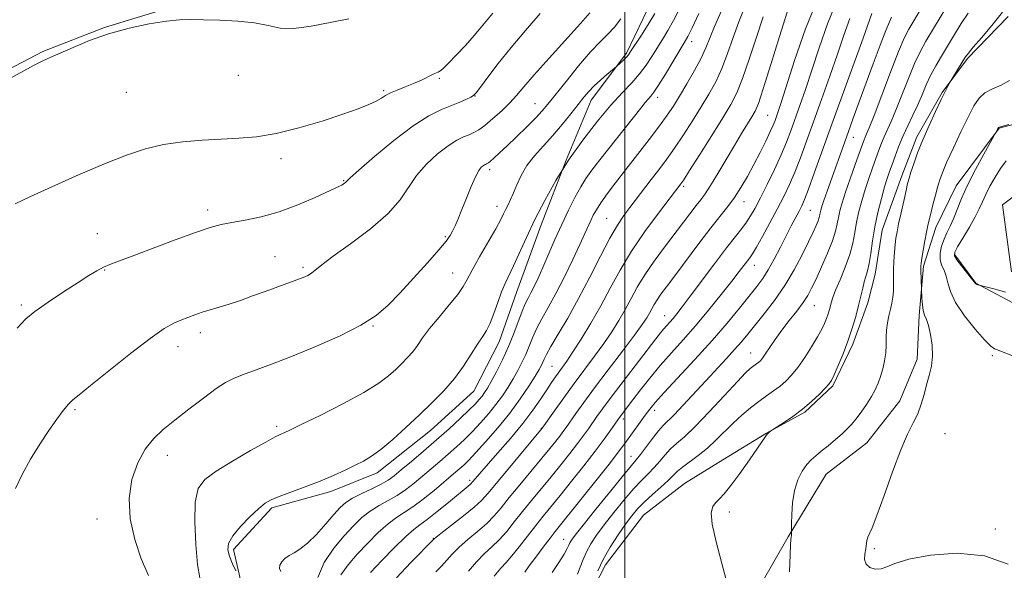
# Model space of a CAD drawing. Extents: x 2147300 to 2150200, y 337300 to 340200.
# Drawn here: x 2148361 to 2148587, y 339628 to 339755 of the extents above; entities that cross this region are included whole.
import ezdxf

# ---------------------------------------------------------------- set-up
doc = ezdxf.new("R2010")
doc.units = 0
doc.header["$MEASUREMENT"] = 0
doc.linetypes.add('rvrstm', pattern=[117.1, 50, -3.9, 0.5, -3.9, 0.5, -3.9, 0.5, -3.9, 50])
for name, color, linetype, lineweight in [('DTM HARD BREAKLINE', 7, 'Continuous', 0), ('DTM SPOT ELEVATION', 2, 'Continuous', 13), ('GRID LINE', 7, 'Continuous', 0), ('INDEX CONTOUR', 41, 'Continuous', 13), ('INTERMEDIATE CONTOUR', 44, 'Continuous', 0), ('STREAM - RIVER SINGLE LINE', 142, 'rvrstm', 0)]:
    doc.layers.add(name, color=color, linetype=linetype, lineweight=lineweight)

msp = doc.modelspace()

# ---------------------------------------------------------------- linework, layer by layer
at = {"layer": 'DTM HARD BREAKLINE'}
for points in [[(2148353.11, 339741.06, 1050.18), (2148366.08, 339747.79, 1050.12), (2148380.26, 339753.35, 1050.06), (2148398.6, 339758.97, 1050.18)], [(2148354.11, 339593.09, 1044.12), (2148368.92, 339596.28, 1041.92), (2148378.46, 339594.05, 1041.74), (2148389.14, 339595.4, 1041.27), (2148398.61, 339597.91, 1040.2), (2148408.09, 339600.43, 1038.53), (2148418.19, 339600.58, 1037.58), (2148424.67, 339604.24, 1037.41), (2148423.37, 339611.95, 1037.7), (2148419.1, 339619.02, 1037.88), (2148411.88, 339624.85, 1038.06), (2148409.98, 339633.15, 1037.58), (2148418.75, 339642.79, 1037.7), (2148432.36, 339646.55, 1037.58), (2148443, 339650.87, 1037.46), (2148455.33, 339660.56, 1037.23), (2148465.3, 339669.63, 1037.17), (2148471.08, 339681, 1037.29), (2148475.07, 339692.35, 1037.17), (2148480.78, 339707.89, 1037.41), (2148486.5, 339722.83, 1038), (2148492.24, 339736.59, 1039.37), (2148500.4, 339747.41, 1040.26), (2148506.17, 339759.38, 1040.97)], [(2148588.24, 339755.84, 1009.54), (2148578.87, 339746.19, 1009.77), (2148573.04, 339738.38, 1010.13), (2148567.25, 339728.19, 1010.37), (2148563.82, 339719.23, 1010.49), (2148559.25, 339706.68, 1011.02), (2148557.62, 339696.55, 1011.32), (2148555.93, 339689.99, 1011.44), (2148552.51, 339680.43, 1011.67), (2148547.89, 339670.85, 1011.79), (2148541.45, 339664.81, 1011.85), (2148532.6, 339659.93, 1012.03), (2148522.59, 339653.83, 1012.51), (2148513.76, 339648.36, 1012.63), (2148504.36, 339641.08, 1012.86), (2148495.61, 339629.66, 1013.22), (2148491.57, 339621.88, 1014.17), (2148486.94, 339613.49, 1014.29), (2148481.71, 339605.09, 1014.53), (2148474.71, 339596.07, 1014.88), (2148465.91, 339588.81, 1015.6), (2148457.68, 339582.74, 1015.95), (2148452.94, 339581.48, 1016.25)], [(2148528.37, 339619.93, 1011.82), (2148537.63, 339636.11, 1010.09), (2148546.34, 339650.5, 1009.08), (2148555.74, 339657.77, 1008.97), (2148563.32, 339667.4, 1008.85), (2148567.34, 339676.96, 1008.55), (2148567.78, 339687.07, 1008.25), (2148568.8, 339698.38, 1007.78), (2148571.64, 339707.34, 1007.42), (2148576.26, 339716.92, 1006.83), (2148586.16, 339730.14, 1005.93), (2148600.37, 339733.91, 1005.99)], [(2148575.97, 339700.98, 1003.77), (2148580.82, 339694.51, 1003.95), (2148591.61, 339688.73, 1004.43)]]:
    msp.add_polyline3d(points, dxfattribs=at)
at = {"layer": 'DTM SPOT ELEVATION'}
for p in [(2148515.42, 339750.11, 1035.45), (2148411.08, 339742.33, 1049.4), (2148457.3, 339741.67, 1047.82), (2148444.55, 339738.77, 1048.22), (2148385.29, 339738.45, 1049.17), (2148465.51, 339737.58, 1045.96), (2148507.62, 339737.24, 1035.49), (2148479.32, 339735.84, 1042.88), (2148532.91, 339733.14, 1026.96), (2148552.6, 339728.08, 1017.28), (2148420.91, 339723.15, 1047.52), (2148468.91, 339720.64, 1041.62), (2148435.32, 339718.09, 1046.1), (2148513.54, 339716.8, 1029.74), (2148404.03, 339711.36, 1046.43), (2148470.61, 339712.2, 1040.6), (2148527.43, 339713.22, 1025.3), (2148495.82, 339709.41, 1032.92), (2148542.74, 339711.29, 1019.07), (2148378.57, 339705.92, 1046.71), (2148458.74, 339705.21, 1042.2), (2148419.53, 339700.57, 1044.88), (2148425.94, 339698.14, 1044.28), (2148529.86, 339698.62, 1021.33), (2148380.27, 339697.54, 1045.92), (2148460.43, 339696.8, 1040.82), (2148361.12, 339689.46, 1046.25), (2148543.66, 339689.32, 1015.14), (2148509.23, 339687.02, 1024.74), (2148442.05, 339684.62, 1041.91), (2148402.28, 339683.09, 1043.51), (2148397.15, 339679.86, 1043.41), (2148528.97, 339678.4, 1016.76), (2148584.63, 339677.83, 1006.24), (2148483.25, 339675.35, 1030.94), (2148373.46, 339665.34, 1043.79), (2148506.91, 339665.25, 1019.49), (2148419.91, 339661.52, 1040.3), (2148499.72, 339663.2, 1021.55), (2148480.84, 339661.09, 1028.06), (2148573.74, 339659.81, 1006.87), (2148394.71, 339654.88, 1041.42), (2148501.42, 339654.63, 1018.72), (2148464.29, 339649.08, 1030.34), (2148524.09, 339641.83, 1011.7), (2148378.56, 339640.23, 1042.33), (2148585.34, 339637.92, 1007.76), (2148455.91, 339635.72, 1028.07), (2148485.97, 339635.5, 1018.76), (2148557.49, 339633.41, 1007.79)]:
    msp.add_point(p, dxfattribs=at)
at = {"layer": 'GRID LINE', "flags": 128}
msp.add_lwpolyline([(2148500, 340000), (2148500, 337500)], dxfattribs=at)
at = {"layer": 'INDEX CONTOUR', "flags": 128}
for points, elevation in [([(2148537.928, 339628.014), (2148538.06, 339631.933), (2148538.175, 339634.307), (2148538.276, 339635.464), (2148538.35, 339636.015), (2148538.389, 339636.461), (2148538.426, 339639.069), (2148538.473, 339641.218), (2148538.656, 339643.962), (2148539.095, 339646.776), (2148539.866, 339649.224), (2148540.857, 339651.214), (2148541.91, 339652.745), (2148542.919, 339653.859), (2148543.984, 339654.783), (2148545.258, 339655.79), (2148546.825, 339657.073), (2148548.497, 339658.492), (2148550.018, 339659.825), (2148551.209, 339660.928), (2148552.209, 339661.972), (2148553.234, 339663.205), (2148554.433, 339664.796), (2148555.69, 339666.596), (2148556.82, 339668.377), (2148557.689, 339669.972), (2148558.348, 339671.472), (2148558.896, 339673.029), (2148559.407, 339674.756), (2148559.836, 339676.595), (2148560.112, 339678.446), (2148560.199, 339680.234), (2148560.203, 339681.963), (2148560.265, 339683.657), (2148560.489, 339685.327), (2148560.823, 339686.946), (2148561.179, 339688.472), (2148561.48, 339689.886), (2148561.703, 339691.246), (2148561.837, 339692.633), (2148561.881, 339694.12), (2148561.883, 339695.755), (2148561.9, 339697.578), (2148561.979, 339699.588), (2148562.107, 339701.602), (2148562.263, 339703.395), (2148562.437, 339704.848), (2148562.682, 339706.287), (2148563.061, 339708.145), (2148563.607, 339710.679), (2148564.753, 339715.853), (2148565.128, 339717.464), (2148565.448, 339718.658), (2148565.867, 339720.005), (2148566.516, 339721.958), (2148567.43, 339724.504), (2148568.616, 339727.516), (2148570.047, 339730.816), (2148571.535, 339734.042), (2148572.854, 339736.785), (2148573.826, 339738.734), (2148574.473, 339739.974), (2148575.081, 339741.081), (2148577.932, 339745.73), (2148578.472, 339746.587), (2148579.105, 339747.446), (2148580.227, 339748.798), (2148582.104, 339750.991), (2148584.483, 339753.794), (2148586.982, 339756.834)], 1010), ([(2148357.285, 339740.986), (2148360.969, 339742.99), (2148363.94, 339744.62), (2148366.072, 339745.689), (2148367.873, 339746.483), (2148370.01, 339747.403), (2148373.005, 339748.74), (2148376.799, 339750.326), (2148381.188, 339751.884), (2148385.919, 339753.179), (2148390.528, 339754.151), (2148394.498, 339754.788), (2148397.525, 339755.096), (2148400.133, 339755.164), (2148403.06, 339755.107), (2148406.806, 339755.001), (2148410.937, 339754.789), (2148414.785, 339754.383), (2148417.898, 339753.765), (2148420.708, 339753.218), (2148423.859, 339753.096), (2148427.801, 339753.625), (2148432.193, 339754.512), (2148436.497, 339755.333)], 1050), ([(2148402.191, 339626.696), (2148401.677, 339629.771), (2148401.239, 339634.346), (2148401.011, 339639.532), (2148401.153, 339644.112), (2148401.845, 339647.21), (2148403.35, 339649.304), (2148405.947, 339651.211), (2148409.705, 339653.523), (2148413.846, 339655.939), (2148417.379, 339657.928), (2148419.566, 339659.105), (2148420.67, 339659.647), (2148421.734, 339660.102), (2148422.931, 339660.675), (2148425.523, 339661.93), (2148429.899, 339664.065), (2148435.127, 339666.694), (2148439.942, 339669.289), (2148443.376, 339671.434), (2148445.653, 339673.17), (2148447.293, 339674.653), (2148448.725, 339676.021), (2148450.031, 339677.351), (2148451.2, 339678.707), (2148452.27, 339680.166), (2148453.473, 339681.883), (2148455.088, 339684.034), (2148457.26, 339686.683), (2148459.595, 339689.467), (2148461.564, 339691.907), (2148462.821, 339693.721), (2148463.737, 339695.371), (2148464.862, 339697.51), (2148466.574, 339700.553), (2148470.3, 339707.017), (2148471.449, 339709.112), (2148472.136, 339710.468), (2148472.626, 339711.49), (2148473.142, 339712.531), (2148473.733, 339713.752), (2148474.402, 339715.27), (2148475.175, 339717.156), (2148476.162, 339719.3), (2148477.494, 339721.549), (2148479.249, 339723.791), (2148481.305, 339726.065), (2148483.489, 339728.454), (2148485.635, 339730.981), (2148487.609, 339733.45), (2148489.285, 339735.604), (2148490.602, 339737.274), (2148491.744, 339738.618), (2148492.969, 339739.879), (2148494.432, 339741.219), (2148495.912, 339742.495), (2148498.119, 339744.349), (2148499.768, 339745.909), (2148500.401, 339746.538), (2148500.855, 339747.055), (2148501.361, 339747.78), (2148503.679, 339751.378), (2148505.381, 339754.051), (2148506.925, 339756.534)], 1040), ([(2148441.451, 339627.912), (2148444.102, 339630.674), (2148447.045, 339633.659), (2148449.637, 339636.174), (2148451.444, 339637.752), (2148452.87, 339638.826), (2148454.532, 339640.055), (2148456.844, 339641.901), (2148459.42, 339644.03), (2148464.433, 339648.177), (2148464.691, 339648.411), (2148464.906, 339648.648), (2148465.669, 339649.563), (2148466.599, 339650.639), (2148470.754, 339655.344), (2148473.707, 339658.747), (2148476.557, 339662.2), (2148478.871, 339665.268), (2148480.66, 339667.859), (2148482.047, 339669.971), (2148483.151, 339671.624), (2148484.064, 339672.939), (2148485.688, 339675.163), (2148486.686, 339676.574), (2148488.071, 339678.648), (2148489.968, 339681.624), (2148492.192, 339685.279), (2148494.482, 339689.273), (2148496.667, 339693.338), (2148498.931, 339697.5), (2148501.549, 339701.858), (2148504.647, 339706.387), (2148507.76, 339710.595), (2148512.945, 339717.331), (2148513.574, 339718.276), (2148514.946, 339720.415), (2148517.261, 339724.071), (2148520.029, 339728.47), (2148522.585, 339732.558), (2148524.443, 339735.621), (2148525.827, 339738.298), (2148527.137, 339741.566), (2148528.671, 339746.07), (2148530.312, 339751.14), (2148531.842, 339755.775)], 1030), ([(2148476.976, 339628.002), (2148477.99, 339629.392), (2148479.513, 339631.439), (2148481.254, 339633.753), (2148482.829, 339635.826), (2148484.023, 339637.363), (2148490.231, 339645.086), (2148493.678, 339649.399), (2148496.723, 339653.247), (2148498.742, 339655.859), (2148500.018, 339657.585), (2148503.53, 339662.505), (2148504.718, 339664.14), (2148505.749, 339665.512), (2148507.035, 339667.058), (2148509.104, 339669.35), (2148516.166, 339676.946), (2148520.093, 339681.282), (2148523.548, 339685.286), (2148526.419, 339688.758), (2148530.417, 339693.722), (2148531.786, 339695.558), (2148533.057, 339697.55), (2148534.422, 339700.024), (2148535.831, 339702.764), (2148537.173, 339705.417), (2148538.354, 339707.695), (2148540.14, 339711.042), (2148540.764, 339712.264), (2148541.409, 339713.742), (2148542.308, 339716.09), (2148543.648, 339719.794), (2148547.678, 339731.059), (2148554.867, 339750.886), (2148556.892, 339756.581)], 1020)]:
    msp.add_lwpolyline(points, dxfattribs=dict(at, elevation=elevation))
at = {"layer": 'INTERMEDIATE CONTOUR', "flags": 128}
for points, elevation in [([(2148493.838, 339628.237), (2148495.018, 339630.867), (2148496.642, 339633.734), (2148498.474, 339636.556), (2148500.212, 339639.034), (2148501.65, 339640.968), (2148502.98, 339642.558), (2148504.49, 339644.106), (2148506.359, 339645.824), (2148508.326, 339647.565), (2148510.019, 339649.088), (2148512.156, 339651.181), (2148513.299, 339652.162), (2148516.93, 339654.853), (2148519.032, 339656.541), (2148521.046, 339658.401), (2148524.94, 339662.278), (2148526.939, 339664.108), (2148528.938, 339665.789), (2148530.861, 339667.283), (2148532.644, 339668.57), (2148534.275, 339669.717), (2148535.751, 339670.812), (2148537.093, 339671.958), (2148538.41, 339673.326), (2148539.832, 339675.104), (2148541.431, 339677.382), (2148543.033, 339679.855), (2148544.407, 339682.124), (2148545.38, 339683.885), (2148546.023, 339685.232), (2148546.468, 339686.36), (2148546.826, 339687.423), (2148547.122, 339688.425), (2148547.571, 339690.169), (2148547.905, 339691.226), (2148548.537, 339692.847), (2148549.561, 339695.252), (2148550.755, 339698.139), (2148551.81, 339701.075), (2148552.508, 339703.73), (2148552.961, 339706.161), (2148553.371, 339708.529), (2148553.898, 339710.962), (2148554.557, 339713.467), (2148555.323, 339716.02), (2148556.167, 339718.579), (2148557.02, 339721.026), (2148558.473, 339725.077), (2148559.079, 339726.685), (2148559.702, 339728.19), (2148561.309, 339731.698), (2148562.427, 339734.319), (2148563.804, 339737.783), (2148565.297, 339741.583), (2148566.726, 339745.048), (2148567.988, 339747.74), (2148569.329, 339750.171), (2148571.074, 339753.085), (2148577.927, 339764.451)], 1014), ([(2148456.506, 339628.014), (2148457.864, 339629.355), (2148460.317, 339632.112), (2148461.882, 339633.686), (2148463.912, 339635.464), (2148466.15, 339637.342), (2148468.241, 339639.183), (2148469.952, 339640.925), (2148471.552, 339642.805), (2148473.44, 339645.138), (2148475.868, 339648.096), (2148480.95, 339654.224), (2148482.794, 339656.468), (2148484.11, 339658.1), (2148485.051, 339659.307), (2148485.783, 339660.288), (2148486.505, 339661.299), (2148488.738, 339664.462), (2148490.58, 339667.009), (2148493.071, 339670.373), (2148496.206, 339674.528), (2148499.477, 339678.84), (2148502.247, 339682.519), (2148504.049, 339684.988), (2148505.078, 339686.511), (2148505.697, 339687.56), (2148506.783, 339689.556), (2148507.457, 339690.661), (2148508.347, 339691.94), (2148509.638, 339693.68), (2148511.538, 339696.214), (2148517.051, 339703.597), (2148519.791, 339707.195), (2148523.725, 339712.175), (2148525.25, 339714.245), (2148526.742, 339716.539), (2148528.234, 339719.076), (2148529.718, 339721.792), (2148531.167, 339724.583), (2148532.472, 339727.203), (2148533.505, 339729.364), (2148534.183, 339730.878), (2148534.613, 339731.942), (2148534.947, 339732.853), (2148535.349, 339733.988), (2148536.032, 339736.043), (2148539.088, 339745.717), (2148541.606, 339753.032), (2148544.69, 339760.663)], 1026), ([(2148464.066, 339628.233), (2148465.905, 339630.382), (2148467.686, 339632.175), (2148469.427, 339633.783), (2148471.137, 339635.447), (2148472.836, 339637.359), (2148474.591, 339639.528), (2148476.482, 339641.917), (2148478.56, 339644.484), (2148483.043, 339649.934), (2148485.281, 339652.686), (2148487.358, 339655.285), (2148489.14, 339657.575), (2148490.537, 339659.446), (2148491.647, 339660.997), (2148493.604, 339663.788), (2148494.921, 339665.599), (2148496.888, 339668.23), (2148499.664, 339671.884), (2148507.172, 339681.687), (2148508.23, 339683.044), (2148508.949, 339683.92), (2148511.142, 339686.395), (2148512.018, 339687.449), (2148513.239, 339689.008), (2148515.094, 339691.46), (2148520.706, 339698.978), (2148523.441, 339702.591), (2148525.487, 339705.209), (2148526.941, 339707.04), (2148528.034, 339708.494), (2148528.991, 339709.963), (2148529.994, 339711.743), (2148531.22, 339714.109), (2148532.77, 339717.208), (2148534.449, 339720.678), (2148535.991, 339724.03), (2148537.205, 339726.914), (2148538.208, 339729.537), (2148540.316, 339735.377), (2148541.618, 339739.078), (2148543.103, 339743.493), (2148544.783, 339748.661), (2148546.702, 339754.215), (2148548.913, 339759.691)], 1024), ([(2148359.755, 339647.233), (2148361.262, 339650.473), (2148363.186, 339653.948), (2148365.339, 339657.423), (2148367.442, 339660.584), (2148369.263, 339663.176), (2148370.763, 339665.172), (2148371.949, 339666.605), (2148372.953, 339667.624), (2148374.395, 339668.824), (2148377.019, 339670.912), (2148381.248, 339674.309), (2148386.226, 339678.271), (2148390.778, 339681.768), (2148394.012, 339684.019), (2148396.182, 339685.264), (2148397.829, 339685.994), (2148399.409, 339686.618), (2148401.04, 339687.216), (2148402.758, 339687.784), (2148404.606, 339688.333), (2148406.647, 339688.928), (2148408.951, 339689.645), (2148411.556, 339690.537), (2148414.358, 339691.549), (2148417.218, 339692.596), (2148424.54, 339695.244), (2148426.004, 339695.805), (2148427.04, 339696.282), (2148427.874, 339696.804), (2148430.263, 339698.722), (2148432.866, 339700.677), (2148436.869, 339703.558), (2148441.452, 339706.998), (2148445.524, 339710.499), (2148448.299, 339713.669), (2148452.053, 339719.246), (2148454.349, 339721.865), (2148456.908, 339724.232), (2148459.337, 339726.118), (2148461.324, 339727.374), (2148462.896, 339728.146), (2148464.164, 339728.66), (2148465.26, 339729.136), (2148466.4, 339729.786), (2148467.822, 339730.817), (2148469.666, 339732.357), (2148471.692, 339734.194), (2148473.563, 339736.031), (2148475.102, 339737.716), (2148476.758, 339739.66), (2148479.137, 339742.417), (2148482.592, 339746.288), (2148489.817, 339754.271), (2148491.969, 339756.688)], 1044), ([(2148410.468, 339628.243), (2148409.689, 339629.923), (2148409.009, 339631.628), (2148408.651, 339633.127), (2148408.83, 339634.6), (2148409.763, 339636.327), (2148411.534, 339638.466), (2148413.714, 339640.7), (2148415.74, 339642.59), (2148417.243, 339643.829), (2148418.622, 339644.647), (2148420.464, 339645.406), (2148426.478, 339647.581), (2148429.874, 339648.882), (2148432.971, 339650.2), (2148435.672, 339651.454), (2148437.96, 339652.568), (2148439.879, 339653.534), (2148441.731, 339654.633), (2148443.882, 339656.213), (2148446.587, 339658.508), (2148449.654, 339661.29), (2148452.782, 339664.216), (2148455.716, 339667.017), (2148458.388, 339669.742), (2148460.781, 339672.516), (2148462.873, 339675.391), (2148464.653, 339678.136), (2148466.107, 339680.443), (2148467.243, 339682.141), (2148468.17, 339683.587), (2148469.019, 339685.272), (2148469.893, 339687.529), (2148470.782, 339690.075), (2148471.649, 339692.463), (2148472.48, 339694.407), (2148474.434, 339698.444), (2148477.412, 339705.019), (2148479.348, 339709.122), (2148481.587, 339713.529), (2148484.159, 339718.124), (2148487.095, 339722.804), (2148490.369, 339727.435), (2148493.721, 339731.75), (2148496.834, 339735.45), (2148499.457, 339738.34), (2148501.616, 339740.632), (2148503.402, 339742.644), (2148504.909, 339744.634), (2148506.232, 339746.633), (2148508.693, 339750.584), (2148509.941, 339752.641), (2148511.227, 339754.918), (2148512.549, 339757.476)], 1038), ([(2148429.351, 339626.752), (2148430.815, 339630.227), (2148433.027, 339633.456), (2148435.428, 339636.295), (2148437.576, 339638.636), (2148439.523, 339640.526), (2148441.441, 339642.046), (2148443.461, 339643.297), (2148445.541, 339644.427), (2148447.6, 339645.604), (2148449.577, 339646.955), (2148451.507, 339648.464), (2148455.431, 339651.748), (2148457.429, 339653.442), (2148459.382, 339655.134), (2148461.257, 339656.813), (2148463.087, 339658.534), (2148464.927, 339660.368), (2148466.805, 339662.358), (2148468.646, 339664.446), (2148470.349, 339666.544), (2148471.838, 339668.583), (2148473.14, 339670.558), (2148474.304, 339672.482), (2148475.372, 339674.368), (2148476.342, 339676.231), (2148477.201, 339678.089), (2148478.743, 339681.907), (2148479.683, 339683.976), (2148480.896, 339686.254), (2148482.391, 339688.906), (2148484.15, 339692.123), (2148486.115, 339695.958), (2148488.052, 339699.923), (2148489.695, 339703.389), (2148490.846, 339705.894), (2148492.199, 339708.92), (2148492.772, 339710.108), (2148493.496, 339711.404), (2148494.525, 339713.001), (2148495.984, 339715.058), (2148497.889, 339717.605), (2148500.228, 339720.64), (2148505.661, 339727.591), (2148508.041, 339730.701), (2148509.806, 339733.14), (2148511.207, 339735.253), (2148512.619, 339737.542), (2148514.303, 339740.353), (2148516.066, 339743.405), (2148517.598, 339746.26), (2148518.701, 339748.64), (2148520.705, 339753.567), (2148522.232, 339757.004)], 1034), ([(2148434.662, 339627.355), (2148436.314, 339629.677), (2148438.44, 339632.104), (2148440.839, 339634.655), (2148443.284, 339637.092), (2148445.539, 339639.11), (2148447.459, 339640.53), (2148449.262, 339641.674), (2148451.255, 339642.989), (2148453.632, 339644.783), (2148456.117, 339646.802), (2148461.139, 339651.025), (2148462.064, 339651.827), (2148462.957, 339652.635), (2148464.085, 339653.75), (2148465.732, 339655.488), (2148468.063, 339658.056), (2148470.796, 339661.211), (2148473.535, 339664.598), (2148475.94, 339667.879), (2148477.899, 339670.793), (2148479.354, 339673.097), (2148480.285, 339674.637), (2148480.828, 339675.609), (2148481.155, 339676.299), (2148481.455, 339677.006), (2148481.977, 339678.084), (2148482.988, 339679.899), (2148484.67, 339682.727), (2148486.878, 339686.471), (2148489.383, 339690.944), (2148491.965, 339695.885), (2148494.43, 339700.738), (2148496.59, 339704.875), (2148498.325, 339707.86), (2148499.791, 339710.032), (2148501.209, 339711.922), (2148506.121, 339718.364), (2148507.836, 339720.579), (2148509.605, 339722.917), (2148511.494, 339725.558), (2148513.535, 339728.605), (2148515.618, 339731.861), (2148517.602, 339735.05), (2148519.374, 339737.987), (2148520.945, 339740.852), (2148522.367, 339743.913), (2148523.686, 339747.355), (2148524.964, 339751.022), (2148526.274, 339754.671), (2148527.666, 339758.11)], 1032), ([(2148447.43, 339626.637), (2148450.77, 339630.159), (2148456.081, 339635.6), (2148456.576, 339635.995), (2148460.136, 339638.752), (2148462.873, 339640.9), (2148465.345, 339642.919), (2148467.068, 339644.491), (2148468.514, 339646.082), (2148473.175, 339651.709), (2148481.029, 339661.13), (2148483.84, 339665.094), (2148485.977, 339668.077), (2148488.368, 339671.363), (2148493.059, 339677.675), (2148495.158, 339680.583), (2148497.007, 339683.306), (2148498.635, 339685.895), (2148500.09, 339688.416), (2148501.45, 339690.944), (2148502.898, 339693.581), (2148504.642, 339696.438), (2148506.808, 339699.564), (2148509.188, 339702.765), (2148516.448, 339712.331), (2148517.494, 339713.672), (2148518.505, 339715.043), (2148519.751, 339716.943), (2148521.422, 339719.701), (2148525.244, 339726.191), (2148526.907, 339728.953), (2148529.29, 339732.801), (2148530.023, 339734.065), (2148530.772, 339735.847), (2148531.907, 339739.219), (2148533.655, 339744.785), (2148535.658, 339751.258), (2148537.41, 339756.879)], 1028), ([(2148489.131, 339627.527), (2148489.769, 339629.136), (2148490.403, 339630.85), (2148491.167, 339632.63), (2148492.183, 339634.471), (2148493.539, 339636.504), (2148495.308, 339638.895), (2148497.502, 339641.711), (2148499.874, 339644.627), (2148502.107, 339647.217), (2148503.962, 339649.179), (2148505.49, 339650.69), (2148506.818, 339652.053), (2148508.058, 339653.493), (2148509.28, 339654.96), (2148510.544, 339656.333), (2148511.944, 339657.594), (2148513.735, 339659.139), (2148516.204, 339661.471), (2148519.47, 339664.854), (2148522.963, 339668.612), (2148525.937, 339671.832), (2148527.841, 339673.834), (2148528.89, 339674.849), (2148529.491, 339675.339), (2148530.837, 339676.311), (2148531.222, 339676.65), (2148531.69, 339677.193), (2148532.369, 339678.134), (2148534.641, 339681.503), (2148536.175, 339683.658), (2148537.889, 339685.904), (2148539.588, 339688.078), (2148541.049, 339690.016), (2148542.13, 339691.656), (2148543.032, 339693.319), (2148544.035, 339695.429), (2148545.325, 339698.243), (2148546.695, 339701.367), (2148547.839, 339704.244), (2148548.538, 339706.457), (2148548.915, 339708.153), (2148549.177, 339709.619), (2148549.513, 339711.138), (2148550.03, 339712.981), (2148550.814, 339715.411), (2148551.894, 339718.539), (2148553.068, 339721.842), (2148554.726, 339726.452), (2148555.108, 339727.479), (2148555.372, 339728.123), (2148555.687, 339728.832), (2148556.283, 339730.257), (2148557.396, 339733.098), (2148561.183, 339743.061), (2148563.025, 339747.784), (2148564.341, 339750.891), (2148565.379, 339752.945), (2148566.529, 339754.896), (2148568.091, 339757.479)], 1016), ([(2148359.684, 339712.735), (2148363.046, 339714.35), (2148368.148, 339716.684), (2148374.256, 339719.397), (2148380.255, 339721.964), (2148385.302, 339723.96), (2148389.653, 339725.393), (2148393.837, 339726.373), (2148398.251, 339727.011), (2148402.767, 339727.403), (2148407.12, 339727.642), (2148411.166, 339727.844), (2148415.228, 339728.21), (2148419.746, 339728.963), (2148424.963, 339730.238), (2148430.325, 339731.806), (2148435.079, 339733.353), (2148438.644, 339734.624), (2148441.127, 339735.623), (2148442.808, 339736.42), (2148443.978, 339737.082), (2148444.962, 339737.678), (2148446.1, 339738.275), (2148447.641, 339738.934), (2148449.472, 339739.658), (2148451.39, 339740.435), (2148453.204, 339741.243), (2148455.945, 339742.56), (2148457.045, 339743.06), (2148457.307, 339743.197), (2148457.644, 339743.444), (2148458.275, 339744.016), (2148459.425, 339745.155), (2148461.209, 339746.991), (2148463.321, 339749.227), (2148465.344, 339751.461), (2148466.972, 339753.383), (2148469.609, 339756.659)], 1048), ([(2148360.131, 339684.102), (2148362.118, 339686.249), (2148364.237, 339687.983), (2148367.29, 339690.119), (2148370.845, 339692.475), (2148374.164, 339694.62), (2148376.68, 339696.223), (2148378.525, 339697.343), (2148380.003, 339698.141), (2148381.467, 339698.793), (2148383.478, 339699.564), (2148386.643, 339700.737), (2148396.527, 339704.427), (2148401.236, 339706.144), (2148404.585, 339707.279), (2148407.074, 339707.968), (2148409.535, 339708.469), (2148412.629, 339709.02), (2148416.337, 339709.792), (2148420.47, 339710.936), (2148424.776, 339712.513), (2148428.754, 339714.21), (2148434.481, 339716.864), (2148434.861, 339717.065), (2148435.187, 339717.268), (2148435.502, 339717.488), (2148435.759, 339717.697), (2148436.025, 339717.957), (2148436.83, 339718.714), (2148438.824, 339720.503), (2148442.391, 339723.614), (2148446.858, 339727.34), (2148451.292, 339730.722), (2148454.948, 339733.033), (2148457.835, 339734.451), (2148460.152, 339735.388), (2148462.058, 339736.176), (2148463.552, 339736.843), (2148464.594, 339737.339), (2148465.224, 339737.7), (2148465.803, 339738.3), (2148466.778, 339739.596), (2148468.492, 339741.918), (2148470.896, 339745.073), (2148473.841, 339748.741), (2148477.156, 339752.634), (2148480.571, 339756.595)], 1046), ([(2148390.375, 339627.172), (2148388.684, 339631.031), (2148387.202, 339635.468), (2148386.194, 339640.224), (2148385.925, 339644.937), (2148386.566, 339649.285), (2148387.908, 339653.097), (2148389.646, 339656.244), (2148391.559, 339658.688), (2148393.759, 339660.773), (2148396.444, 339662.938), (2148399.685, 339665.469), (2148403.049, 339668.051), (2148405.978, 339670.214), (2148408.116, 339671.634), (2148409.918, 339672.567), (2148412.041, 339673.413), (2148418.917, 339675.958), (2148423.659, 339677.787), (2148429.07, 339679.991), (2148434.514, 339682.396), (2148439.246, 339684.784), (2148442.756, 339687.033), (2148445.512, 339689.389), (2148448.224, 339692.194), (2148451.378, 339695.621), (2148454.584, 339699.17), (2148457.232, 339702.176), (2148458.883, 339704.166), (2148459.785, 339705.435), (2148460.354, 339706.476), (2148460.948, 339707.716), (2148461.666, 339709.332), (2148462.545, 339711.439), (2148463.592, 339714.044), (2148464.684, 339716.733), (2148465.666, 339718.985), (2148466.421, 339720.411), (2148466.973, 339721.16), (2148467.382, 339721.515), (2148467.699, 339721.715), (2148467.95, 339721.838), (2148468.152, 339721.92), (2148468.341, 339722.009), (2148468.622, 339722.202), (2148469.116, 339722.608), (2148469.94, 339723.332), (2148471.176, 339724.464), (2148472.904, 339726.086), (2148475.117, 339728.201), (2148477.464, 339730.486), (2148479.511, 339732.538), (2148480.99, 339734.122), (2148482.299, 339735.68), (2148486.496, 339740.934), (2148489.395, 339744.484), (2148492.15, 339747.716), (2148494.342, 339750.077), (2148496.081, 339751.831), (2148497.613, 339753.445), (2148499.139, 339755.305)], 1042), ([(2148420.806, 339628.116), (2148420.565, 339628.826), (2148420.614, 339629.585), (2148421.037, 339630.373), (2148421.779, 339631.14), (2148422.747, 339631.828), (2148423.884, 339632.445), (2148425.253, 339633.26), (2148426.955, 339634.606), (2148429.017, 339636.675), (2148431.17, 339639.072), (2148433.072, 339641.262), (2148434.508, 339642.847), (2148435.787, 339643.987), (2148437.343, 339644.982), (2148439.462, 339646.063), (2148441.821, 339647.182), (2148443.945, 339648.219), (2148445.523, 339649.127), (2148446.896, 339650.126), (2148448.567, 339651.507), (2148450.901, 339653.467), (2148453.719, 339655.858), (2148456.702, 339658.443), (2148459.558, 339660.992), (2148462.088, 339663.319), (2148464.122, 339665.247), (2148465.547, 339666.66), (2148466.496, 339667.681), (2148467.164, 339668.491), (2148467.737, 339669.287), (2148468.382, 339670.324), (2148469.254, 339671.867), (2148470.46, 339674.099), (2148471.857, 339676.854), (2148473.248, 339679.878), (2148474.472, 339682.921), (2148476.377, 339688.055), (2148477.104, 339689.742), (2148477.759, 339691.034), (2148478.422, 339692.266), (2148479.172, 339693.743), (2148480.065, 339695.632), (2148481.153, 339698.067), (2148483.941, 339704.526), (2148485.494, 339708.01), (2148487.045, 339711.288), (2148488.525, 339714.209), (2148489.871, 339716.654), (2148491.086, 339718.613), (2148492.442, 339720.513), (2148494.281, 339722.89), (2148503.683, 339734.751), (2148504.742, 339736.062), (2148505.428, 339736.877), (2148505.999, 339737.527), (2148506.702, 339738.435), (2148507.782, 339740.044), (2148509.372, 339742.597), (2148513.707, 339749.79), (2148514.501, 339751.231), (2148515.53, 339753.3), (2148517.09, 339756.561)], 1036), ([(2148469.929, 339627.077), (2148471.461, 339628.886), (2148472.704, 339630.225), (2148474.033, 339631.71), (2148475.719, 339633.793), (2148479.523, 339638.696), (2148481.254, 339640.871), (2148485.138, 339645.643), (2148487.767, 339648.901), (2148490.606, 339652.47), (2148493.228, 339655.844), (2148495.291, 339658.604), (2148496.79, 339660.695), (2148498.816, 339663.607), (2148501.866, 339667.614), (2148503.625, 339669.901), (2148505.781, 339672.63), (2148508.19, 339675.542), (2148510.744, 339678.448), (2148513.441, 339681.447), (2148516.31, 339684.707), (2148519.32, 339688.293), (2148522.204, 339691.849), (2148524.632, 339694.915), (2148526.365, 339697.144), (2148528.797, 339700.335), (2148529.398, 339701.227), (2148530.317, 339702.767), (2148531.72, 339705.263), (2148533.416, 339708.363), (2148535.116, 339711.546), (2148536.6, 339714.431), (2148537.908, 339717.172), (2148539.149, 339720.06), (2148540.427, 339723.354), (2148541.827, 339727.186), (2148543.434, 339731.657), (2148545.282, 339736.766), (2148547.204, 339742.112), (2148548.985, 339747.19), (2148550.476, 339751.605), (2148551.797, 339755.397)], 1022), ([(2148483.326, 339627.9), (2148484.797, 339630.159), (2148486.028, 339632.098), (2148486.776, 339633.39), (2148487.161, 339634.175), (2148487.401, 339634.71), (2148487.75, 339635.303), (2148488.607, 339636.464), (2148490.405, 339638.757), (2148493.356, 339642.455), (2148496.767, 339646.696), (2148499.724, 339650.328), (2148501.566, 339652.533), (2148502.655, 339653.817), (2148503.616, 339655.017), (2148506.405, 339658.74), (2148507.788, 339660.504), (2148508.879, 339661.724), (2148511.396, 339664.21), (2148513.482, 339666.417), (2148518.659, 339672.043), (2148523.394, 339677.131), (2148525.295, 339679.212), (2148526.855, 339681), (2148528.321, 339682.76), (2148532.123, 339687.418), (2148534.506, 339690.505), (2148536.889, 339693.944), (2148539.044, 339697.563), (2148540.881, 339701.041), (2148542.34, 339704.018), (2148543.389, 339706.225), (2148544.087, 339707.767), (2148544.517, 339708.834), (2148544.761, 339709.605), (2148544.892, 339710.196), (2148544.984, 339710.707), (2148545.111, 339711.266), (2148545.366, 339712.115), (2148545.841, 339713.52), (2148546.592, 339715.651), (2148551.409, 339729.153), (2148552.608, 339732.458), (2148553.985, 339736.218), (2148557.216, 339744.958), (2148558.825, 339749.254), (2148560.115, 339752.641), (2148560.922, 339754.661), (2148561.413, 339755.724)], 1018), ([(2148523.333, 339626.197), (2148522.254, 339630.281), (2148521.043, 339634.94), (2148520.154, 339639.012), (2148519.929, 339641.626), (2148520.262, 339643.074), (2148520.925, 339643.943), (2148521.767, 339644.777), (2148522.887, 339645.972), (2148524.454, 339647.886), (2148526.525, 339650.69), (2148528.732, 339653.824), (2148530.597, 339656.541), (2148532.411, 339659.221), (2148532.81, 339659.727), (2148533.197, 339660.1), (2148533.567, 339660.391), (2148534.052, 339660.726), (2148536.746, 339662.468), (2148538.733, 339663.831), (2148540.907, 339665.469), (2148542.994, 339667.247), (2148544.806, 339668.945), (2148546.176, 339670.318), (2148547.019, 339671.249), (2148547.586, 339672.113), (2148548.21, 339673.413), (2148549.135, 339675.509), (2148550.261, 339678.206), (2148551.395, 339681.167), (2148552.381, 339684.094), (2148553.195, 339686.854), (2148553.849, 339689.349), (2148554.361, 339691.503), (2148554.778, 339693.314), (2148555.155, 339694.797), (2148555.532, 339696.027), (2148555.909, 339697.303), (2148556.272, 339698.98), (2148556.622, 339701.32), (2148557.026, 339704.21), (2148557.564, 339707.44), (2148558.283, 339710.786), (2148559.084, 339713.953), (2148559.834, 339716.628), (2148560.441, 339718.62), (2148560.972, 339720.209), (2148561.534, 339721.798), (2148562.219, 339723.701), (2148563.049, 339725.892), (2148564.033, 339728.257), (2148565.156, 339730.693), (2148566.333, 339733.139), (2148567.457, 339735.54), (2148568.457, 339737.858), (2148569.411, 339740.106), (2148570.426, 339742.312), (2148571.589, 339744.51), (2148572.902, 339746.766), (2148575.888, 339751.689), (2148577.485, 339754.243), (2148579.077, 339756.625)], 1012), ([(2148588.278, 339629.788), (2148582.805, 339631.742), (2148576.556, 339632.345), (2148570.407, 339631.906), (2148565.37, 339630.962), (2148562.164, 339629.987), (2148560.303, 339629.191), (2148559.012, 339628.719), (2148557.682, 339628.683), (2148556.43, 339629.071), (2148555.543, 339629.837), (2148555.217, 339630.914), (2148555.286, 339632.147), (2148555.49, 339633.359), (2148555.743, 339635.287), (2148555.926, 339636.027), (2148556.952, 339638.18), (2148558.074, 339640.981), (2148559.716, 339645.597), (2148561.641, 339651.076), (2148563.531, 339656.123), (2148565.133, 339659.766), (2148566.424, 339662.324), (2148567.444, 339664.437), (2148568.24, 339666.622), (2148568.894, 339668.887), (2148569.498, 339671.115), (2148570.106, 339673.236), (2148570.607, 339675.363), (2148570.856, 339677.656), (2148570.753, 339680.186), (2148570.393, 339682.667), (2148569.916, 339684.725), (2148569.449, 339686.119), (2148569.041, 339687.129), (2148568.725, 339688.169), (2148568.523, 339689.527), (2148568.412, 339690.974), (2148568.149, 339697.516), (2148568.143, 339698.317), (2148568.209, 339699.066), (2148568.393, 339700.213), (2148568.714, 339702.046), (2148569.107, 339704.224), (2148569.482, 339706.244), (2148569.779, 339707.76), (2148570.063, 339709.048), (2148570.43, 339710.54), (2148570.942, 339712.528), (2148571.531, 339714.752), (2148572.096, 339716.812), (2148572.594, 339718.468), (2148573.21, 339720.14), (2148574.184, 339722.406), (2148575.663, 339725.63), (2148577.399, 339729.304), (2148579.048, 339732.707), (2148580.374, 339735.271), (2148581.567, 339737.061), (2148582.925, 339738.301), (2148584.659, 339739.222), (2148586.622, 339740.082), (2148588.58, 339741.146)], 1008), ([(2148593.831, 339675.984), (2148586.738, 339678.783), (2148585.849, 339679.116), (2148585.15, 339679.398), (2148584.273, 339680.019), (2148582.847, 339681.425), (2148580.67, 339683.885), (2148578.226, 339686.952), (2148576.172, 339690.002), (2148574.982, 339692.535), (2148574.409, 339694.541), (2148574.022, 339696.137), (2148573.5, 339697.449), (2148572.955, 339698.651), (2148572.607, 339699.931), (2148572.621, 339701.42), (2148572.952, 339703.03), (2148573.498, 339704.619), (2148574.171, 339706.099), (2148574.922, 339707.602), (2148575.715, 339709.316), (2148577.562, 339713.971), (2148578.936, 339717.077), (2148580.743, 339720.668), (2148582.641, 339724.188), (2148585.482, 339729.306), (2148585.864, 339730.109), (2148586.035, 339730.3), (2148586.697, 339730.54), (2148588.394, 339730.992)], 1006), ([(2148587.641, 339692.435), (2148585.25, 339693.123), (2148581.283, 339694.07), (2148581.039, 339694.152), (2148580.866, 339694.239), (2148580.763, 339694.324), (2148580.646, 339694.5), (2148580.414, 339694.817), (2148579.813, 339695.583), (2148577.488, 339698.496), (2148576.433, 339699.878), (2148575.899, 339700.786), (2148575.96, 339701.593), (2148576.631, 339702.835), (2148577.86, 339704.869), (2148579.336, 339707.342), (2148580.682, 339709.722), (2148581.63, 339711.623), (2148582.343, 339713.232), (2148583.092, 339714.884), (2148584.081, 339716.818), (2148585.263, 339718.898), (2148586.52, 339720.894), (2148587.789, 339722.622)], 1004)]:
    msp.add_lwpolyline(points, dxfattribs=dict(at, elevation=elevation))
at = {"layer": 'STREAM - RIVER SINGLE LINE'}
msp.add_polyline3d([(2148589.01, 339697.12, 1003.29), (2148587, 339712.54, 1002.06), (2148595.81, 339719.21, 1001.29)], dxfattribs=at)

doc.saveas('drawing.dxf')
